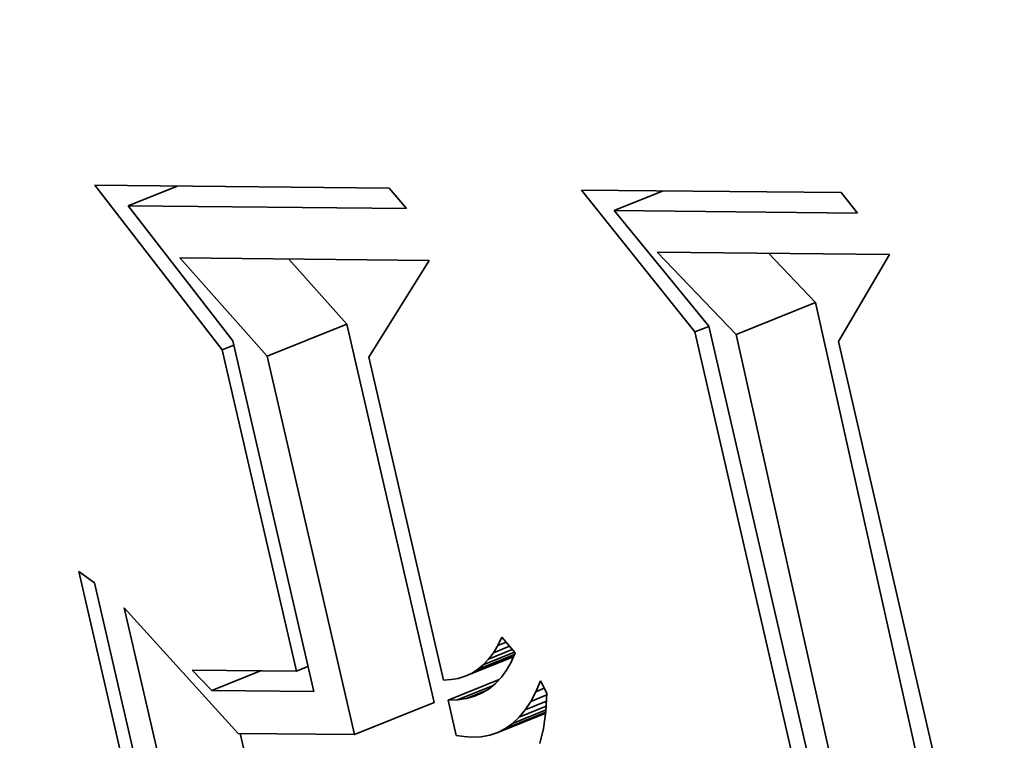
# Model space of a CAD drawing. Extents: x 0 to 10.8, y 0 to 8.3.
# Drawn here: x 7.9 to 8, y 7 to 7.1 of the extents above; entities that cross this region are included whole.
import ezdxf

# ---------------------------------------------------------------- set-up
doc = ezdxf.new("R2010")
doc.units = 0
doc.header["$MEASUREMENT"] = 0
doc.layers.get('0').update_dxf_attribs({"lineweight": 13})

msp = doc.modelspace()

# ---------------------------------------------------------------- linework, layer by layer
at = {"color": 7, "lineweight": 35, "ltscale": 0.000429542}
msp.add_line((7.931927, 7.055258), (7.921418, 7.068851), dxfattribs=at)
at = {"color": 7, "lineweight": 35, "ltscale": 0.000607501}
msp.add_line((7.921418, 7.068851), (7.945717, 7.068611), dxfattribs=at)
at = {"color": 7, "lineweight": 35, "ltscale": 0.000108974}
for p, q in [((7.924155, 7.067153), (7.928197, 7.068784)), ((7.964317, 7.066757), (7.968359, 7.068387)), ((7.931058, 7.027114), (7.935101, 7.028745))]:
    msp.add_line(p, q, dxfattribs=at)
at = {"color": 7, "lineweight": 35, "ltscale": 5.53379e-05}
msp.add_line((7.945717, 7.068611), (7.947152, 7.066926), dxfattribs=at)
at = {"color": 7, "lineweight": 35, "ltscale": 0.000375155}
msp.add_line((7.970988, 7.056729), (7.961622, 7.068454), dxfattribs=at)
at = {"color": 7, "lineweight": 35, "ltscale": 0.000536143}
msp.add_line((7.961622, 7.068454), (7.983067, 7.068242), dxfattribs=at)
at = {"color": 7, "lineweight": 35, "ltscale": 5.39957e-05}
msp.add_line((7.983067, 7.068242), (7.984419, 7.066558), dxfattribs=at)
at = {"color": 7, "lineweight": 35, "ltscale": 0.000574965}
msp.add_line((7.947152, 7.066926), (7.924155, 7.067153), dxfattribs=at)
at = {"color": 7, "lineweight": 35, "ltscale": 0.000352994}
msp.add_line((7.924155, 7.067153), (7.932804, 7.055992), dxfattribs=at)
at = {"color": 7, "lineweight": 35, "ltscale": 0.000502575}
msp.add_line((7.984419, 7.066558), (7.964317, 7.066757), dxfattribs=at)
at = {"color": 7, "lineweight": 35, "ltscale": 0.000308397}
msp.add_line((7.964317, 7.066757), (7.972132, 7.057212), dxfattribs=at)
at = {"color": 7, "lineweight": 35, "ltscale": 0.000271767}
msp.add_line((7.935651, 7.054727), (7.928417, 7.062841), dxfattribs=at)
at = {"color": 7, "lineweight": 35, "ltscale": 0.000515161}
msp.add_line((7.928417, 7.062841), (7.949022, 7.062638), dxfattribs=at)
at = {"color": 7, "lineweight": 35, "ltscale": 0.00018}
msp.add_line((7.942222, 7.057378), (7.93743, 7.062752), dxfattribs=at)
at = {"color": 7, "lineweight": 35, "ltscale": 0.00023543}
msp.add_line((7.949022, 7.062638), (7.944044, 7.054644), dxfattribs=at)
at = {"color": 7, "lineweight": 35, "ltscale": 0.000235561}
msp.add_line((7.974388, 7.056509), (7.967875, 7.063318), dxfattribs=at)
at = {"color": 7, "lineweight": 35, "ltscale": 0.000479482}
msp.add_line((7.967875, 7.063318), (7.987053, 7.063129), dxfattribs=at)
at = {"color": 7, "lineweight": 35, "ltscale": 0.000140708}
msp.add_line((7.980959, 7.05916), (7.977068, 7.063227), dxfattribs=at)
at = {"color": 7, "lineweight": 35, "ltscale": 0.000208333}
msp.add_line((7.987053, 7.063129), (7.982854, 7.055931), dxfattribs=at)
at = {"color": 7, "lineweight": 35, "ltscale": 0.000177144}
for p, q in [((7.974388, 7.056509), (7.980959, 7.05916)), ((7.935651, 7.054727), (7.942222, 7.057378)), ((7.94287, 7.023471), (7.949441, 7.026122))]:
    msp.add_line(p, q, dxfattribs=at)
at = {"color": 7, "lineweight": 35, "ltscale": 0.001722}
for p, q in [((7.995983, 6.991941), (7.980959, 7.05916)), ((7.989412, 6.98929), (7.974388, 7.056509))]:
    msp.add_line(p, q, dxfattribs=at)
at = {"color": 7, "lineweight": 35, "ltscale": 0.000801975}
for p, q in [((7.949441, 7.026122), (7.942222, 7.057378)), ((7.94287, 7.023471), (7.935651, 7.054727))]:
    msp.add_line(p, q, dxfattribs=at)
at = {"color": 7, "lineweight": 35, "ltscale": 3.09732e-05}
msp.add_line((7.970988, 7.056729), (7.972137, 7.057193), dxfattribs=at)
at = {"color": 7, "lineweight": 35, "ltscale": 0.001658}
msp.add_line((7.972132, 7.057212), (7.987058, 6.992592), dxfattribs=at)
at = {"color": 7, "lineweight": 35, "ltscale": 0.0016}
msp.add_line((7.98535, 6.994368), (7.970988, 7.056729), dxfattribs=at)
at = {"color": 7, "lineweight": 35, "ltscale": 2.58038e-05}
for p, q in [((7.931927, 7.055258), (7.932884, 7.055644)), ((7.938058, 7.028716), (7.939015, 7.029102))]:
    msp.add_line(p, q, dxfattribs=at)
at = {"color": 7, "lineweight": 35, "ltscale": 0.000743099}
msp.add_line((7.932804, 7.055992), (7.939493, 7.027031), dxfattribs=at)
at = {"color": 7, "lineweight": 35, "ltscale": 0.001583}
msp.add_line((7.982854, 7.055931), (7.997107, 6.994226), dxfattribs=at)
at = {"color": 7, "lineweight": 35, "ltscale": 0.000681023}
msp.add_line((7.938058, 7.028716), (7.931927, 7.055258), dxfattribs=at)
at = {"color": 7, "lineweight": 35, "ltscale": 0.000684223}
msp.add_line((7.944044, 7.054644), (7.950203, 7.027977), dxfattribs=at)
at = {"color": 7, "lineweight": 35, "ltscale": 4.02518e-05}
msp.add_line((7.92008, 7.036937), (7.921386, 7.035996), dxfattribs=at)
at = {"color": 7, "lineweight": 35, "ltscale": 0.000687401}
for p, q in [((7.926268, 7.010146), (7.92008, 7.036937)), ((7.921386, 7.035996), (7.927575, 7.009205))]:
    msp.add_line(p, q, dxfattribs=at)
at = {"color": 7, "lineweight": 35, "ltscale": 0.000666724}
msp.add_line((7.929833, 7.007945), (7.923832, 7.03393), dxfattribs=at)
at = {"color": 7, "lineweight": 35, "ltscale": 0.000350282}
msp.add_line((7.923832, 7.03393), (7.93326, 7.023566), dxfattribs=at)
at = {"color": 7, "lineweight": 35, "ltscale": 1.89514e-05}
msp.add_line((7.954701, 7.030839), (7.955038, 7.031518), dxfattribs=at)
at = {"color": 7, "lineweight": 35, "ltscale": 1.82599e-05}
msp.add_line((7.954701, 7.030839), (7.955378, 7.031112), dxfattribs=at)
at = {"color": 7, "lineweight": 35, "ltscale": 4.27342e-05}
msp.add_line((7.955038, 7.031518), (7.956136, 7.030208), dxfattribs=at)
at = {"color": 7, "lineweight": 35, "ltscale": 6.96308e-05}
msp.add_line((7.953495, 7.029236), (7.956078, 7.030278), dxfattribs=at)
at = {"color": 7, "lineweight": 35, "ltscale": 5.30584e-05}
msp.add_line((7.953929, 7.029699), (7.955898, 7.030493), dxfattribs=at)
at = {"color": 7, "lineweight": 35, "ltscale": 1.67135e-05}
msp.add_line((7.953929, 7.029699), (7.954332, 7.030233), dxfattribs=at)
at = {"color": 7, "lineweight": 35, "ltscale": 1.77497e-05}
msp.add_line((7.954332, 7.030233), (7.954701, 7.030839), dxfattribs=at)
at = {"color": 7, "lineweight": 35, "ltscale": 3.59383e-05}
msp.add_line((7.954332, 7.030233), (7.955665, 7.03077), dxfattribs=at)
at = {"color": 7, "lineweight": 35, "ltscale": 2.0455e-05}
msp.add_line((7.956136, 7.030208), (7.955808, 7.029459), dxfattribs=at)
at = {"color": 7, "lineweight": 35, "ltscale": 0.000107959}
msp.add_line((7.951995, 7.028282), (7.956, 7.029898), dxfattribs=at)
at = {"color": 7, "lineweight": 35, "ltscale": 9.40526e-05}
msp.add_line((7.952528, 7.028528), (7.956017, 7.029936), dxfattribs=at)
at = {"color": 7, "lineweight": 35, "ltscale": 8.22483e-05}
msp.add_line((7.953028, 7.028846), (7.956079, 7.030077), dxfattribs=at)
at = {"color": 7, "lineweight": 35, "ltscale": 1.58724e-05}
msp.add_line((7.953495, 7.029236), (7.953929, 7.029699), dxfattribs=at)
at = {"color": 7, "lineweight": 35, "ltscale": 1.92402e-05}
msp.add_line((7.955808, 7.029459), (7.955429, 7.028789), dxfattribs=at)
at = {"color": 7, "lineweight": 35, "ltscale": 5.81833e-05}
msp.add_line((7.931058, 7.027114), (7.929454, 7.028801), dxfattribs=at)
at = {"color": 7, "lineweight": 35, "ltscale": 0.000215092}
msp.add_line((7.929454, 7.028801), (7.938058, 7.028716), dxfattribs=at)
at = {"color": 7, "lineweight": 35, "ltscale": 1.46669e-05}
msp.add_line((7.951995, 7.028282), (7.952528, 7.028528), dxfattribs=at)
at = {"color": 7, "lineweight": 35, "ltscale": 1.48047e-05}
msp.add_line((7.952528, 7.028528), (7.953028, 7.028846), dxfattribs=at)
at = {"color": 7, "lineweight": 35, "ltscale": 1.52081e-05}
msp.add_line((7.953028, 7.028846), (7.953495, 7.029236), dxfattribs=at)
at = {"color": 7, "lineweight": 35, "ltscale": 1.82256e-05}
msp.add_line((7.955429, 7.028789), (7.955, 7.028199), dxfattribs=at)
at = {"color": 7, "lineweight": 35, "ltscale": 1.57706e-05}
msp.add_line((7.950203, 7.027977), (7.950833, 7.028007), dxfattribs=at)
at = {"color": 7, "lineweight": 35, "ltscale": 0.000114085}
msp.add_line((7.95059, 7.026303), (7.954822, 7.02801), dxfattribs=at)
at = {"color": 7, "lineweight": 35, "ltscale": 1.51469e-05}
msp.add_line((7.950833, 7.028007), (7.951431, 7.028108), dxfattribs=at)
at = {"color": 7, "lineweight": 35, "ltscale": 1.47763e-05}
msp.add_line((7.951431, 7.028108), (7.951995, 7.028282), dxfattribs=at)
at = {"color": 7, "lineweight": 35, "ltscale": 1.70518e-05}
msp.add_line((7.95452, 7.027689), (7.953991, 7.027259), dxfattribs=at)
at = {"color": 7, "lineweight": 35, "ltscale": 1.75059e-05}
msp.add_line((7.955, 7.028199), (7.95452, 7.027689), dxfattribs=at)
at = {"color": 7, "lineweight": 35, "ltscale": 2.41255e-05}
msp.add_line((7.957844, 7.027008), (7.958219, 7.027898), dxfattribs=at)
at = {"color": 7, "lineweight": 35, "ltscale": 2.81128e-05}
msp.add_line((7.958219, 7.027898), (7.958742, 7.026903), dxfattribs=at)
at = {"color": 7, "lineweight": 35, "ltscale": 0.000210887}
msp.add_line((7.939493, 7.027031), (7.931058, 7.027114), dxfattribs=at)
at = {"color": 7, "lineweight": 35, "ltscale": 7.93568e-05}
msp.add_line((7.951371, 7.026334), (7.954314, 7.027522), dxfattribs=at)
at = {"color": 7, "lineweight": 35, "ltscale": 4.42605e-05}
msp.add_line((7.952101, 7.026446), (7.953743, 7.027109), dxfattribs=at)
at = {"color": 7, "lineweight": 35, "ltscale": 1.71487e-05}
msp.add_line((7.953412, 7.026908), (7.952781, 7.026637), dxfattribs=at)
at = {"color": 7, "lineweight": 35, "ltscale": 1.69325e-05}
msp.add_line((7.953991, 7.027259), (7.953412, 7.026908), dxfattribs=at)
at = {"color": 7, "lineweight": 35, "ltscale": 2.24597e-05}
msp.add_line((7.957427, 7.026213), (7.957844, 7.027008), dxfattribs=at)
at = {"color": 7, "lineweight": 35, "ltscale": 1.87185e-05}
msp.add_line((7.957844, 7.027008), (7.958539, 7.027289), dxfattribs=at)
at = {"color": 7, "lineweight": 35, "ltscale": 3.84201e-05}
msp.add_line((7.958742, 7.026903), (7.958674, 7.025367), dxfattribs=at)
at = {"color": 7, "lineweight": 35, "ltscale": 1.95323e-05}
msp.add_line((7.951371, 7.026334), (7.95059, 7.026303), dxfattribs=at)
at = {"color": 7, "lineweight": 35, "ltscale": 7.47866e-05}
msp.add_line((7.95059, 7.026303), (7.951263, 7.023388), dxfattribs=at)
at = {"color": 7, "lineweight": 35, "ltscale": 1.84678e-05}
msp.add_line((7.952101, 7.026446), (7.951371, 7.026334), dxfattribs=at)
at = {"color": 7, "lineweight": 35, "ltscale": 1.76712e-05}
msp.add_line((7.952781, 7.026637), (7.952101, 7.026446), dxfattribs=at)
at = {"color": 7, "lineweight": 35, "ltscale": 4.70215e-05}
msp.add_line((7.956967, 7.025512), (7.958711, 7.026216), dxfattribs=at)
at = {"color": 7, "lineweight": 35, "ltscale": 2.09578e-05}
msp.add_line((7.956967, 7.025512), (7.957427, 7.026213), dxfattribs=at)
at = {"color": 7, "lineweight": 35, "ltscale": 3.52418e-05}
msp.add_line((7.957427, 7.026213), (7.958735, 7.02674), dxfattribs=at)
at = {"color": 7, "lineweight": 35, "ltscale": 0.000106687}
msp.add_line((7.9547, 7.023653), (7.958658, 7.02525), dxfattribs=at)
at = {"color": 7, "lineweight": 35, "ltscale": 8.99427e-05}
msp.add_line((7.955331, 7.023976), (7.958668, 7.025322), dxfattribs=at)
at = {"color": 7, "lineweight": 35, "ltscale": 7.44259e-05}
msp.add_line((7.955919, 7.024394), (7.95868, 7.025508), dxfattribs=at)
at = {"color": 7, "lineweight": 35, "ltscale": 6.00678e-05}
msp.add_line((7.956465, 7.024905), (7.958693, 7.025804), dxfattribs=at)
at = {"color": 7, "lineweight": 35, "ltscale": 1.96905e-05}
msp.add_line((7.956465, 7.024905), (7.956967, 7.025512), dxfattribs=at)
at = {"color": 7, "lineweight": 35, "ltscale": 3.50135e-05}
msp.add_line((7.958674, 7.025367), (7.958482, 7.02398), dxfattribs=at)
at = {"color": 7, "lineweight": 35, "ltscale": 1.80383e-05}
msp.add_line((7.955331, 7.023976), (7.955919, 7.024394), dxfattribs=at)
at = {"color": 7, "lineweight": 35, "ltscale": 1.86922e-05}
msp.add_line((7.955919, 7.024394), (7.956465, 7.024905), dxfattribs=at)
at = {"color": 7, "lineweight": 35, "ltscale": 1.77837e-05}
msp.add_line((7.954027, 7.023425), (7.9547, 7.023653), dxfattribs=at)
at = {"color": 7, "lineweight": 35, "ltscale": 1.77163e-05}
msp.add_line((7.9547, 7.023653), (7.955331, 7.023976), dxfattribs=at)
at = {"color": 7, "lineweight": 35, "ltscale": 3.20182e-05}
msp.add_line((7.958482, 7.02398), (7.958166, 7.022739), dxfattribs=at)
at = {"color": 7, "lineweight": 35, "ltscale": 0.000240265}
msp.add_line((7.93326, 7.023566), (7.94287, 7.023471), dxfattribs=at)
at = {"color": 7, "lineweight": 35, "ltscale": 0.000128955}
msp.add_line((7.93457, 7.018538), (7.933409, 7.023564), dxfattribs=at)
at = {"color": 7, "lineweight": 35, "ltscale": 1.62101e-05}
msp.add_line((7.951263, 7.023388), (7.951906, 7.023303), dxfattribs=at)
at = {"color": 7, "lineweight": 35, "ltscale": 1.61683e-05}
msp.add_line((7.951906, 7.023303), (7.952551, 7.023252), dxfattribs=at)
at = {"color": 7, "lineweight": 35, "ltscale": 1.90172e-05}
msp.add_line((7.952551, 7.023252), (7.95331, 7.023291), dxfattribs=at)
at = {"color": 7, "lineweight": 35, "ltscale": 1.82206e-05}
msp.add_line((7.95331, 7.023291), (7.954027, 7.023425), dxfattribs=at)
at = {"color": 7, "lineweight": 35, "ltscale": 0.03937}
for centre, major_axis, start_param, end_param in [((8.291198, 5.592944), (0.72954, -1.808389), 1.998424, 3.141619), ((7.960109, 7.026367), (0.055557, -0.137716), 1.320327, 3.141706), ((7.960109, 7.026367), (0.055557, -0.137716), 3.141706, 6.283299), ((7.960109, 7.026367), (0.043772, -0.108503), 1.320327, 3.141706), ((7.960109, 7.026367), (0.043772, -0.108503), 3.141706, 6.283299)]:
    msp.add_ellipse(centre, major_axis=major_axis, ratio=0.616564, start_param=start_param, end_param=end_param, dxfattribs=at)

doc.saveas('drawing.dxf')
